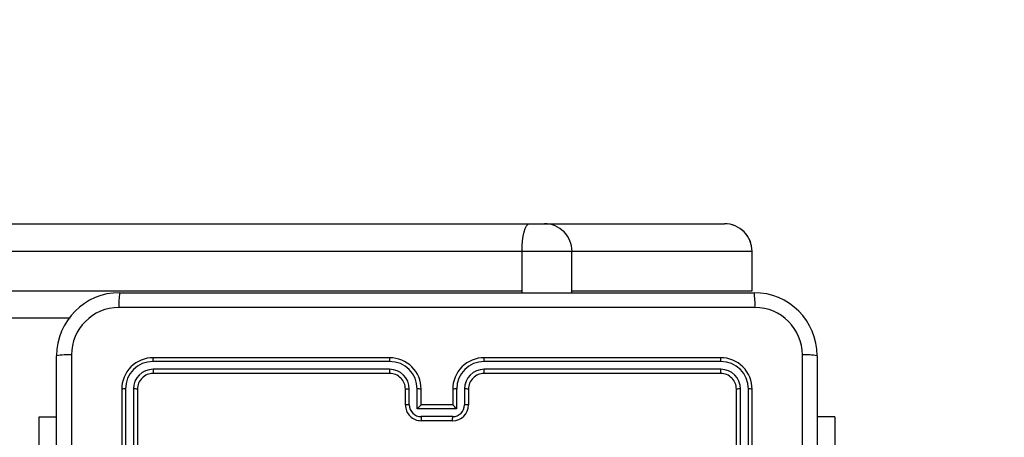
# Model space of a CAD drawing. Units: millimetres. Extents: x -4088 to -1533, y -1429 to -23.
# Drawn here: x -2888 to -2875, y -650 to -645 of the extents above; entities that cross this region are included whole.
import ezdxf

# ---------------------------------------------------------------- set-up
doc = ezdxf.new("R2010")
doc.units = ezdxf.units.MM
doc.header["$LTSCALE"] = 20
doc.header["$PDSIZE"] = -1
doc.layers.add('VP-DIM', color=7, linetype='Continuous')
doc.layers.add('VP-HIC', color=6, linetype='Continuous')
doc.layers.add('VP-EQ', color=7, linetype='Continuous', true_color=0x8a3492)
doc.dimstyles.get("Standard").update_dxf_attribs({"dimtxt": 14, "dimasz": 20, "dimexe": 20, "dimexo": 50, "dimgap": 20, "dimtad": 0, "dimdec": 0, "dimzin": 0, "dimdsep": 46, "dimtxsty": 'Standard', "dimcen": -0.09, "dimadec": 0, "dimazin": 0, "dimtfac": 1, "dimtdec": 4, "dimtofl": 0, "dimtmove": 0, "dimatfit": 3, "dimfxl": 70, "dimfxlon": 1, "dimtolj": 1, "dimtzin": 0, "dimarcsym": 0})

# ---------------------------------------------------------------- blocks, each defined once
blk = doc.blocks.new('*D21')
at = {"layer": 'Defpoints', "color": 0}
for p in [(-1883.062, -43.19), (-3745.147, -801.421), (-1883.062, -839.171)]:
    blk.add_point(p, dxfattribs=at)
at = {"layer": 'VP-DIM', "color": 0, "lineweight": -2}
for p, q in [((-3745.147, -113.19), (-3745.147, -23.19)), ((-1883.062, -113.19), (-1883.062, -23.19)), ((-3725.147, -43.19), (-2857.438, -43.19)), ((-1903.062, -43.19), (-2770.771, -43.19))]:
    blk.add_line(p, q, dxfattribs=at)
at = {"layer": 'VP-DIM', "color": 0}
for points in [[(-3725.147, -39.856), (-3725.147, -46.523), (-3745.147, -43.19)], [(-1903.062, -46.523), (-1903.062, -39.856), (-1883.062, -43.19)]]:
    blk.add_solid(points, dxfattribs=at)
at = {"layer": 'VP-DIM', "color": 0, "insert": (-2814.105, -43.19), "char_height": 14, "attachment_point": 5}
blk.add_mtext('\\A1;1862', dxfattribs=at)
blk = doc.blocks.new('*D22')
at = {"layer": 'Defpoints', "color": 0}
for p in [(-2033.062, -143.871), (-3545.157, -800.668), (-2033.062, -838.421)]:
    blk.add_point(p, dxfattribs=at)
at = {"layer": 'VP-DIM', "color": 0, "lineweight": -2}
for p, q in [((-3545.157, -213.871), (-3545.157, -123.871)), ((-2033.062, -213.871), (-2033.062, -123.871)), ((-3525.157, -143.871), (-2830.11, -143.871)), ((-2053.062, -143.871), (-2748.11, -143.871))]:
    blk.add_line(p, q, dxfattribs=at)
at = {"layer": 'VP-DIM', "color": 0}
for points in [[(-3525.157, -140.538), (-3525.157, -147.205), (-3545.157, -143.871)], [(-2053.062, -147.205), (-2053.062, -140.538), (-2033.062, -143.871)]]:
    blk.add_solid(points, dxfattribs=at)
at = {"layer": 'VP-DIM', "color": 0, "insert": (-2789.11, -143.871), "char_height": 14, "attachment_point": 5}
blk.add_mtext('\\A1;1512', dxfattribs=at)
blk = doc.blocks.new('*D23')
at = {"layer": 'Defpoints', "color": 0}
for p in [(-2896.593, -447.427), (-2378.517, -1229.416), (-1684.067, -1229.416)]:
    blk.add_point(p, dxfattribs=at)
at = {"layer": 'VP-DIM', "color": 0, "lineweight": -2}
for p, q in [((-1754.067, -447.427), (-1664.067, -447.427)), ((-1684.067, -467.427), (-1684.067, -799.755)), ((-1684.067, -1209.416), (-1684.067, -877.088)), ((-1754.067, -1229.416), (-1664.067, -1229.416))]:
    blk.add_line(p, q, dxfattribs=at)
at = {"layer": 'VP-DIM', "color": 0}
for points in [[(-1680.734, -467.427), (-1687.401, -467.427), (-1684.067, -447.427)], [(-1687.401, -1209.416), (-1680.734, -1209.416), (-1684.067, -1229.416)]]:
    blk.add_solid(points, dxfattribs=at)
at = {"layer": 'VP-DIM', "color": 0, "insert": (-1684.067, -838.421), "char_height": 14, "attachment_point": 5, "rotation": 90}
blk.add_mtext('\\A1;782', dxfattribs=at)
blk = doc.blocks.new('*D24')
at = {"layer": 'Defpoints', "color": 0}
for p in [(-2919.417, -247.427), (-2401.417, -1429.416), (-1553.327, -1429.416)]:
    blk.add_point(p, dxfattribs=at)
at = {"layer": 'VP-DIM', "color": 0, "lineweight": -2}
for p, q in [((-1623.327, -247.427), (-1533.327, -247.427)), ((-1553.327, -267.427), (-1553.327, -797.421)), ((-1553.327, -1409.416), (-1553.327, -879.421)), ((-1623.327, -1429.416), (-1533.327, -1429.416))]:
    blk.add_line(p, q, dxfattribs=at)
at = {"layer": 'VP-DIM', "color": 0}
for points in [[(-1549.994, -267.427), (-1556.661, -267.427), (-1553.327, -247.427)], [(-1556.661, -1409.416), (-1549.994, -1409.416), (-1553.327, -1429.416)]]:
    blk.add_solid(points, dxfattribs=at)
at = {"layer": 'VP-DIM', "color": 0, "insert": (-1553.327, -838.421), "char_height": 14, "attachment_point": 5, "rotation": 90}
blk.add_mtext('\\A1;1182', dxfattribs=at)
blk = doc.blocks.new('1418x2')
at = {"layer": 'VP-EQ', "color": 0, "linetype": 'Continuous', "lineweight": 25}
for p, q in [((-1136.784, -2143.247), (-1128.036, -2143.247)), ((-1128.036, -2143.247), (-1127.846, -2143.247)), ((-1127.846, -2143.247), (-1125.561, -2143.247)), ((-1128.131, -2143.597), (-1136.878, -2143.597)), ((-1127.497, -2143.597), (-1128.131, -2143.597)), ((-1128.131, -2144.097), (-1128.131, -2143.597)), ((-1127.497, -2144.097), (-1127.497, -2143.597)), ((-1125.211, -2143.597), (-1127.497, -2143.597)), ((-1125.211, -2144.097), (-1125.211, -2143.597)), ((-1125.211, -2144.097), (-1125.211, -2143.597)), ((-1125.211, -2143.597), (-1125.211, -2143.597)), ((-1136.878, -2144.097), (-1128.131, -2144.097)), ((-1133.236, -2144.122), (-1125.186, -2144.122)), ((-1128.131, -2144.123), (-1128.131, -2144.097)), ((-1127.498, -2144.123), (-1127.497, -2144.097)), ((-1127.497, -2144.097), (-1125.211, -2144.097)), ((-1125.211, -2144.097), (-1125.211, -2144.097)), ((-1133.863, -2144.447), (-1136.784, -2144.447)), ((-1134.036, -2152.972), (-1134.036, -2144.922)), ((-1124.386, -2144.922), (-1124.386, -2152.972)), ((-1129.811, -2144.994), (-1132.813, -2144.994)), ((-1129.811, -2144.947), (-1132.811, -2144.947)), ((-1125.611, -2144.947), (-1128.611, -2144.947)), ((-1125.608, -2144.994), (-1128.61, -2144.994)), ((-1129.811, -2145.094), (-1132.813, -2145.094)), ((-1129.811, -2145.147), (-1132.811, -2145.147)), ((-1125.611, -2145.147), (-1128.611, -2145.147)), ((-1125.608, -2145.094), (-1128.61, -2145.094)), ((-1133.211, -2145.347), (-1133.211, -2148.347)), ((-1133.163, -2145.345), (-1133.163, -2148.347)), ((-1133.063, -2145.345), (-1133.063, -2148.347)), ((-1133.011, -2145.347), (-1133.011, -2148.347)), ((-1129.611, -2145.547), (-1129.611, -2145.347)), ((-1129.561, -2145.545), (-1129.561, -2145.345)), ((-1129.461, -2145.595), (-1129.461, -2145.345)), ((-1129.411, -2145.547), (-1129.411, -2145.347)), ((-1129.011, -2145.347), (-1129.011, -2145.547)), ((-1128.961, -2145.345), (-1128.961, -2145.595)), ((-1128.861, -2145.345), (-1128.861, -2145.545)), ((-1128.811, -2145.347), (-1128.811, -2145.547)), ((-1125.411, -2148.347), (-1125.411, -2145.347)), ((-1125.358, -2148.347), (-1125.358, -2145.345)), ((-1125.258, -2148.347), (-1125.258, -2145.345)), ((-1125.211, -2148.347), (-1125.211, -2145.347)), ((-1129.411, -2145.547), (-1129.411, -2145.547)), ((-1129.011, -2145.547), (-1129.411, -2145.547)), ((-1129.011, -2145.547), (-1129.011, -2145.547)), ((-1128.961, -2145.595), (-1129.461, -2145.595)), ((-1134.26, -2145.697), (-1134.036, -2145.697)), ((-1134.26, -2147.047), (-1134.26, -2145.697)), ((-1129.011, -2145.695), (-1129.411, -2145.695)), ((-1129.011, -2145.747), (-1129.411, -2145.747)), ((-1124.162, -2145.697), (-1124.386, -2145.697)), ((-1124.162, -2145.697), (-1124.162, -2147.048))]:
    blk.add_line(p, q, dxfattribs=at)
at = {"layer": 'VP-EQ', "color": 0, "linetype": 'Continuous', "lineweight": 25, "flags": 128}
for points in [[(-1128.131, -2143.597), (-1128.129, -2143.529), (-1128.124, -2143.463), (-1128.115, -2143.403), (-1128.103, -2143.35), (-1128.089, -2143.306), (-1128.073, -2143.274), (-1128.055, -2143.254), (-1128.036, -2143.247)], [(-1125.175, -2144.31), (-1127.865, -2144.31), (-1130.557, -2144.31), (-1133.247, -2144.31)], [(-1133.848, -2144.911), (-1133.848, -2147.601), (-1133.848, -2150.293), (-1133.848, -2152.983)], [(-1124.574, -2148.947), (-1124.574, -2146.928), (-1124.573, -2144.911)]]:
    blk.add_lwpolyline(points, dxfattribs=at)
at = {"layer": 'VP-EQ', "color": 0, "linetype": 'Continuous', "lineweight": 25}
for centre, radius, start, end in [((-1127.846, -2143.597), 0.35, 359.9424, 89.9482), ((-1133.236, -2144.922), 0.8, 90.0033, 179.9984), ((-1132.379, -2144.265), 0.868, 170.5146, 182.9419), ((-1126.048, -2144.265), 0.874, 357.0978, 9.4456), ((-1125.186, -2144.922), 0.8, 0.0026, 89.9957), ((-1133.246, -2144.912), 0.602, 90.0573, 179.9449), ((-1125.176, -2144.912), 0.602, 0.0609, 89.9368), ((-1133.893, -2145.779), 0.869, 87.0588, 99.4847), ((-1124.529, -2145.777), 0.867, 80.5023, 92.9543), ((-1132.811, -2145.347), 0.4, 89.9988, 180.0012), ((-1132.812, -2145.346), 0.351, 90.1811, 179.8267), ((-1132.583, -2144.982), 0.231, 171.214, 183.0267), ((-1129.811, -2145.347), 0.4, 0.0034, 89.9966), ((-1128.081, -2144.985), 1.73, 178.7537, 180.3249), ((-1129.812, -2145.346), 0.351, 0.1605, 89.8356), ((-1128.611, -2145.347), 0.4, 90.0004, 180.0064), ((-1128.609, -2145.346), 0.351, 90.1644, 179.8395), ((-1130.082, -2144.984), 1.472, 359.5948, 1.4417), ((-1125.839, -2144.982), 0.231, 356.9733, 8.786), ((-1125.611, -2145.347), 0.4, 359.9954, 89.9977), ((-1125.609, -2145.346), 0.351, 0.154, 89.846), ((-1132.812, -2145.345), 0.251, 90.1824, 179.8176), ((-1132.811, -2145.347), 0.2, 89.9917, 180.0152), ((-1132.497, -2145.106), 0.316, 177.8291, 187.3689), ((-1129.812, -2145.345), 0.251, 0.1668, 89.8223), ((-1127.985, -2145.109), 1.826, 179.5405, 181.1881), ((-1129.811, -2145.347), 0.2, 0.0028, 90.004), ((-1128.61, -2145.345), 0.251, 90.1785, 179.8215), ((-1128.611, -2145.347), 0.2, 89.9999, 180.007), ((-1130.366, -2145.106), 1.755, 358.6747, 0.3886), ((-1125.924, -2145.106), 0.316, 352.6311, 2.1709), ((-1125.611, -2145.347), 0.2, 359.9945, 89.9986), ((-1125.609, -2145.345), 0.251, 0.1692, 89.8308), ((-1133.176, -2145.57), 0.226, 86.8372, 98.9164), ((-1133.051, -2145.653), 0.309, 82.5136, 92.2907), ((-1129.574, -2145.612), 0.267, 87.3113, 98.0083), ((-1129.448, -2145.615), 0.271, 82.0405, 92.6803), ((-1128.973, -2145.615), 0.271, 87.3197, 97.9595), ((-1128.848, -2145.612), 0.268, 82.0038, 92.6765), ((-1125.371, -2145.653), 0.309, 87.7093, 97.4864), ((-1125.246, -2145.569), 0.225, 81.0632, 93.1717), ((-1129.572, -2145.86), 0.316, 87.9666, 97.0244), ((-1129.411, -2145.547), 0.2, 179.9855, 270.0076), ((-1129.41, -2145.544), 0.151, 180.1634, 269.8366), ((-1128.947, -2146.082), 0.708, 130.8841, 136.4955), ((-1129.011, -2145.544), 0.151, 270.1817, 359.8365), ((-1129.011, -2145.547), 0.2, 270.015, 359.9918), ((-1129.471, -2146.079), 0.703, 43.4862, 49.1342), ((-1128.849, -2145.86), 0.316, 82.9756, 92.0334), ((-1124.256, -2145.712), 5.155, 179.8155, 180.3943), ((-1147.919, -2145.669), 18.908, 359.7637, 359.9215)]:
    blk.add_arc(centre, radius, start, end, dxfattribs=at)
for major_axis, ratio, start_param, end_param in [((0, -0.35), 0.999501, 1.570796, 3.141593), ((-0.35, 0), 0.999968, 3.141593, 4.712389)]:
    blk.add_ellipse((-1125.561, -2143.597), major_axis=major_axis, ratio=ratio, start_param=start_param, end_param=end_param, dxfattribs=at)
blk = doc.blocks.new('wd1418x2 2d')
at = {"layer": 'VP-EQ', "color": 0}
blk.add_blockref('1418x2', (-1753.206, 1495.526), dxfattribs=at)

msp = doc.modelspace()

# ---------------------------------------------------------------- linework, layer by layer
at = {"layer": 'VP-HIC', "color": 4}
msp.add_lwpolyline([(-2359.592, -1178.721), (-2739.242, -1178.721, -0.047887), (-2767.778, -1175.982, -0.060353), (-2803.596, -1180.321), (-3097.611, -1180.321, 0.160078), (-3022.22, -1105.619, 0.125285), (-2959.26, -1050.198, 0.427491), (-2781.592, -880.371), (-2781.592, -796.471, 0.427404), (-2959.21, -626.642, 0.125334), (-3022.17, -571.174, 0.18319), (-3111.532, -490.3, -0.041559), (-3081.635, -497.721), (-2729.592, -497.721, -0.050986), (-2699.238, -500.825, -0.060806), (-2663.098, -496.937, -0.133745), (-2587.032, -476.219), (-2511.38, -476.219, -0.133693), (-2435.341, -496.921)], format="xyb", dxfattribs=at)
at = {"layer": 'VP-HIC', "color": 30}
msp.add_lwpolyline([(-3022.17, -571.174, 0.281595), (-3173.517, -478.596), (-3182.555, -478.596, 0.198912), (-3302.763, -528.388), (-3378.325, -603.95, 0.198912), (-3428.117, -724.158), (-3428.117, -791.63, 0.127793), (-3449.619, -874.384), (-3449.619, -950.036, 0.301505), (-3345.734, -1106.653), (-3303.932, -1148.454, 0.198912), (-3183.724, -1198.246), (-3173.592, -1198.246, 0.281684), (-3022.22, -1105.619, 0.125285), (-2959.26, -1050.198, 0.427491), (-2781.592, -880.371), (-2781.592, -796.471, 0.427404), (-2959.21, -626.642, 0.125334)], format="xyb", close=True, dxfattribs=at)

# ---------------------------------------------------------------- block references
at = {"layer": 'VP-EQ', "color": 0}
msp.add_blockref('wd1418x2 2d', (0, 0), dxfattribs=at)

# ---------------------------------------------------------------- dimensions: what is measured, and where the dimension line sits
at = {"layer": 'VP-DIM', "color": 0}
for base, p1, p2, picture, middle in [((-1883.062, -43.19), (-3745.147, -801.421), (-1883.062, -839.171), '*D21', (-2814.105, -43.19)), ((-2033.062, -143.871), (-3545.157, -800.668), (-2033.062, -838.421), '*D22', (-2789.11, -143.871))]:
    dim = msp.add_linear_dim(base=base, p1=p1, p2=p2, dimstyle='Standard', dxfattribs=at)
    dim.commit()
    dim.dimension.update_dxf_attribs({"geometry": picture, "text_midpoint": middle})
for base, p1, p2, picture, middle in [((-1553.327, -1429.416), (-2919.417, -247.427), (-2401.417, -1429.416), '*D24', (-1553.327, -838.421)), ((-1684.067, -1229.416), (-2896.593, -447.427), (-2378.517, -1229.416), '*D23', (-1684.067, -838.421))]:
    dim = msp.add_linear_dim(base=base, p1=p1, p2=p2, angle=90, dimstyle='Standard', dxfattribs=at)
    dim.commit()
    dim.dimension.update_dxf_attribs({"geometry": picture, "text_midpoint": middle})

doc.saveas('drawing.dxf')
